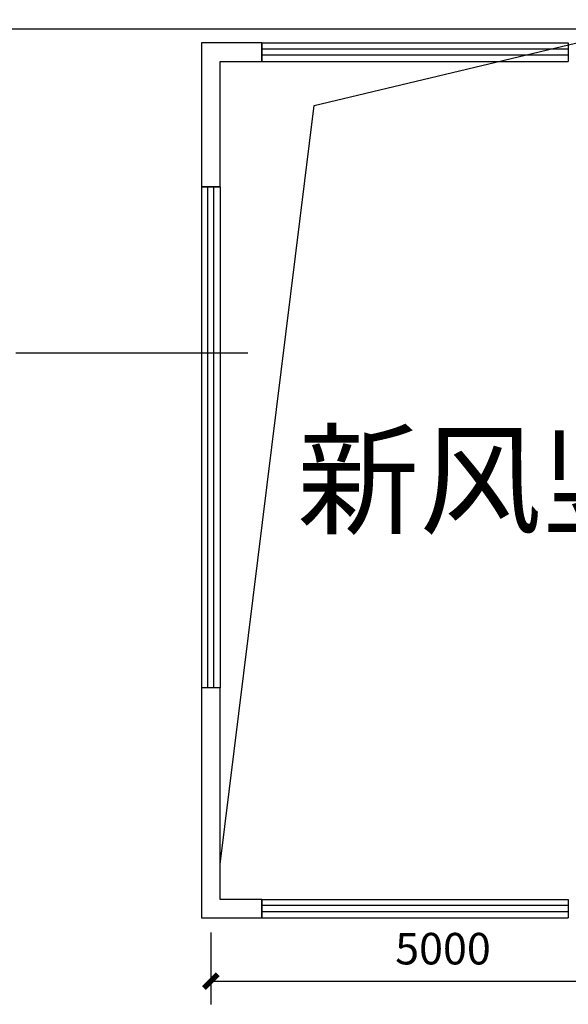
# Model space of a CAD drawing. Extents: x 18385 to 1125263, y 11211 to 358981.
# Drawn here: x 104212 to 106162, y 78036 to 81537 of the extents above; entities that cross this region are included whole.
import ezdxf

# ---------------------------------------------------------------- set-up
doc = ezdxf.new("R2010")
doc.units = 0
doc.header["$LTSCALE"] = 1000
doc.linetypes.add('DASH', pattern=[0.35, 0.25, -0.1])
doc.layers.get('0').update_dxf_attribs({"linetype": 'CONTINUOUS'})
doc.layers.get('Defpoints').update_dxf_attribs({"linetype": 'CONTINUOUS'})
for name, color, linetype in [('WALL', 9, 'CONTINUOUS'), ('淡显', 144, 'CONTINUOUS'), ('看线', 154, 'CONTINUOUS')]:
    doc.layers.add(name, color=color, linetype=linetype)
doc.styles.add('DIM_FONT_T3', font='SIMPLEX', dxfattribs={"width": 0.494118, "bigfont": 'GBCBIG'})
doc.styles.get("Standard").update_dxf_attribs({"font": 'GBENOR', "bigfont": 'GBCBIG'})
doc.dimstyles.new('DIMN200$TCH&&100', dxfattribs={"dimtxt": 340, "dimasz": 150, "dimexe": 250, "dimexo": 300, "dimgap": 180, "dimtad": 1, "dimdec": 0, "dimzin": 0, "dimdsep": 46, "dimtxsty": 'DIM_FONT_T3', "dimblk": 'ARCHTICK', "dimcen": 0.09, "dimclrt": 7, "dimazin": 2, "dimtfac": 1, "dimtdec": 0, "dimtix": 1, "dimtmove": 2, "dimatfit": 3, "dimldrblk": 'ARCHTICK', "dimfxl": 0, "dimtolj": 1, "dimtzin": 0, "dimarcsym": 0})

# ---------------------------------------------------------------- blocks, each defined once
blk = doc.blocks.new('_ArchTick')
at = {"color": 0, "linetype": 'ByBlock', "const_width": 0.4}
blk.add_lwpolyline([(-0.5, -0.5), (0.5, 0.5)], dxfattribs=at)
blk = doc.blocks.new('*D47')
at = {"layer": 'Defpoints', "color": 0, "transparency": 16777216}
for p in [(255044, 102438), (260044, 102438), (260044, 101612)]:
    blk.add_point(p, dxfattribs=at)
at = {"layer": 'WALL', "color": 0, "lineweight": -2, "transparency": 16777216}
for p, q in [((255044, 102138), (255044, 101362)), ((260044, 102138), (260044, 101362)), ((255044, 101612), (260044, 101612))]:
    blk.add_line(p, q, dxfattribs=at)
at = {"layer": 'WALL', "color": 0, "lineweight": -2, "transparency": 16777216, "xscale": 150, "yscale": 150, "zscale": 150, "rotation": 180}
blk.add_blockref('_ArchTick', (255044, 101612), dxfattribs=at)
at = {"layer": 'WALL', "color": 0, "lineweight": -2, "transparency": 16777216, "xscale": 150, "yscale": 150, "zscale": 150}
blk.add_blockref('_ArchTick', (260044, 101612), dxfattribs=at)
at = {"layer": 'WALL', "color": 7, "transparency": 16777216, "insert": (257544, 101962), "char_height": 340, "attachment_point": 5, "style": 'DIM_FONT_T3'}
blk.add_mtext('\\A1;5000', dxfattribs=at)
blk = doc.blocks.new('*D55')
at = {"layer": 'Defpoints', "color": 0, "transparency": 16777216}
for p in [(255044, 102438), (260044, 102438), (260044, 101612)]:
    blk.add_point(p, dxfattribs=at)
at = {"layer": 'WALL', "color": 0, "lineweight": -2, "transparency": 16777216}
for p, q in [((255044, 102138), (255044, 101362)), ((260044, 102138), (260044, 101362)), ((255044, 101612), (260044, 101612))]:
    blk.add_line(p, q, dxfattribs=at)
at = {"layer": 'WALL', "color": 0, "lineweight": -2, "transparency": 16777216, "xscale": 150, "yscale": 150, "zscale": 150, "rotation": 180}
blk.add_blockref('_ArchTick', (255044, 101612), dxfattribs=at)
at = {"layer": 'WALL', "color": 0, "lineweight": -2, "transparency": 16777216, "xscale": 150, "yscale": 150, "zscale": 150}
blk.add_blockref('_ArchTick', (260044, 101612), dxfattribs=at)
at = {"layer": 'WALL', "color": 7, "transparency": 16777216, "insert": (257544, 101962), "char_height": 340, "attachment_point": 5, "style": 'DIM_FONT_T3'}
blk.add_mtext('\\A1;5000', dxfattribs=at)
blk = doc.blocks.new('$TCHSYS$WIN2D')
for p, q in [((-0.5, 0.5), (0.5, 0.5)), ((-0.5, 0.5), (-0.5, -0.5)), ((0.5, 0.5), (0.5, -0.5)), ((0.5, 0.1667), (-0.5, 0.1667)), ((0.5, -0.1667), (-0.5, -0.1667)), ((-0.5, -0.5), (0.5, -0.5))]:
    blk.add_line(p, q)
blk = doc.blocks.new('*D68')
at = {"layer": 'Defpoints', "color": 0, "transparency": 16777216}
for p in [(255044, 102438), (260044, 102438), (260044, 101612)]:
    blk.add_point(p, dxfattribs=at)
at = {"layer": 'WALL', "color": 0, "lineweight": -2, "transparency": 16777216}
for p, q in [((255044, 102138), (255044, 101362)), ((260044, 102138), (260044, 101362)), ((255044, 101612), (260044, 101612))]:
    blk.add_line(p, q, dxfattribs=at)
at = {"layer": 'WALL', "color": 0, "lineweight": -2, "transparency": 16777216, "xscale": 150, "yscale": 150, "zscale": 150, "rotation": 180}
blk.add_blockref('_ArchTick', (255044, 101612), dxfattribs=at)
at = {"layer": 'WALL', "color": 0, "lineweight": -2, "transparency": 16777216, "xscale": 150, "yscale": 150, "zscale": 150}
blk.add_blockref('_ArchTick', (260044, 101612), dxfattribs=at)
at = {"layer": 'WALL', "color": 7, "transparency": 16777216, "insert": (257544, 101962), "char_height": 340, "attachment_point": 5, "style": 'DIM_FONT_T3'}
blk.add_mtext('\\A1;5000', dxfattribs=at)
blk = doc.blocks.new('1')
at = {"layer": 'WALL', "color": 251}
for p, q in [((256157.3, 111046.8), (259193.7, 111773.2)), ((255593.6, 111723.2), (254943.7, 111723.2)), ((254943.7, 111723.2), (254943.7, 110173.2)), ((255593.6, 111523.2), (255593.6, 111723.2)), ((255143.7, 111523.2), (255593.6, 111523.2)), ((255143.7, 110173.2), (255143.7, 111523.2)), ((255143.7, 102873.2), (256157.3, 111046.8)), ((254943.7, 110173.2), (255143.7, 110173.2)), ((255143.7, 104773.2), (254943.7, 104773.2)), ((254943.7, 104773.2), (254943.7, 102293.2)), ((255143.7, 102493.2), (255143.7, 104773.2)), ((255593.6, 102493.2), (255143.7, 102493.2)), ((255593.6, 102293.2), (255593.6, 102493.2)), ((254943.7, 102293.2), (255593.6, 102293.2))]:
    blk.add_line(p, q, dxfattribs=at)
at = {"layer": '淡显', "color": 251}
blk.add_line((251042.7, 111873.2), (271261.2, 111873.2), dxfattribs=at)
at = {"layer": '看线', "color": 251, "linetype": 'DASH', "ltscale": 10}
blk.add_lwpolyline([(255442.7, 108381.2), (248677.7, 108381.2), (248677.7, 120381.2), (258142.7, 120381.2)], dxfattribs=at)
at = {"layer": 'WALL', "color": 251, "zscale": 200}
for p, xscale, yscale, rotation in [((257243.6, 111623.2), -3300, -200, 180), ((255043.7, 107473.2), 5400, 200, 270)]:
    blk.add_blockref('$TCHSYS$WIN2D', p, dxfattribs=dict(at, xscale=xscale, yscale=yscale, rotation=rotation))
at = {"layer": 'WALL', "color": 251, "xscale": 3300, "yscale": 200, "zscale": 200}
blk.add_blockref('$TCHSYS$WIN2D', (257243.6, 102393.2), dxfattribs=at)
at = {"layer": 'WALL', "color": 251}
blk.add_text('新风竖井', height=964.54, dxfattribs=at).set_placement((255972.6, 106529.3))
for picture in ['*D47', '*D55', '*D68']:
    dim = blk.add_aligned_dim(p1=(255043.7, 102438.3), p2=(260043.7, 102438.3), distance=-825.9, dimstyle='DIMN200$TCH&&100', dxfattribs=at)
    dim.commit()
    dim.dimension.update_dxf_attribs({"geometry": picture, "text_midpoint": (257543.7, 101962.5)})

msp = doc.modelspace()

# ---------------------------------------------------------------- block references
at = {"xscale": 0.33, "yscale": 0.33, "zscale": 0.33}
msp.add_blockref('1', (20726.8, 44586.3), dxfattribs=at)

doc.saveas('drawing.dxf')
